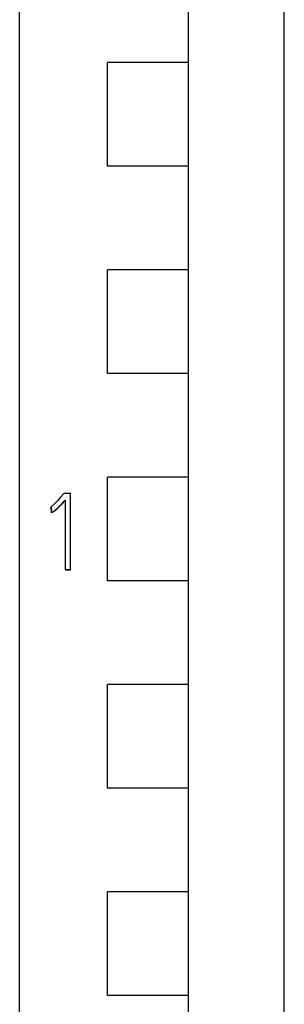
# Model space of a CAD drawing. Extents: x 0 to 594, y 0 to 420.
# Drawn here: x 267 to 274, y 314 to 340 of the extents above; entities that cross this region are included whole.
import ezdxf

# ---------------------------------------------------------------- set-up
doc = ezdxf.new("R2010")
doc.units = 0
doc.header["$LTSCALE"] = 32.67
doc.layers.add('10000_FRONT', color=7, linetype='CONTINUOUS')

msp = doc.modelspace()

# ---------------------------------------------------------------- linework, layer by layer
at = {"layer": '10000_FRONT', "color": 7, "linetype": 'CONTINUOUS'}
for p, q in [((267.497, 238.773), (267.497, 352.667)), ((268.57, 327.172), (268.488, 327.084)), ((268.651, 327.262), (268.57, 327.172)), ((268.826, 327.262), (268.651, 327.262)), ((268.826, 325.271), (268.826, 327.262)), ((268.405, 326.997), (268.315, 326.917)), ((268.315, 326.917), (268.324, 326.77)), ((268.315, 326.917), (268.315, 326.911)), ((268.324, 326.763), (268.315, 326.911)), ((268.388, 326.796), (268.526, 326.921)), ((268.488, 327.084), (268.405, 326.997)), ((268.517, 326.906), (268.436, 326.829)), ((268.603, 326.994), (268.517, 326.906)), ((268.526, 326.921), (268.687, 327.09)), ((268.687, 327.084), (268.603, 326.994)), ((268.687, 327.09), (268.687, 325.271)), ((268.324, 326.77), (268.354, 326.776)), ((268.324, 326.77), (268.324, 326.763)), ((268.347, 326.767), (268.324, 326.763)), ((268.376, 326.781), (268.347, 326.767)), ((268.354, 326.776), (268.388, 326.796)), ((268.436, 326.829), (268.376, 326.781)), ((268.687, 325.277), (268.826, 325.277)), ((268.826, 325.271), (268.687, 325.271))]:
    msp.add_line(p, q, dxfattribs=at)
at = {"layer": '10000_FRONT', "linetype": 'CONTINUOUS'}
for p, q in [((271.897, 241.783), (271.897, 350.637)), ((274.397, 238.786), (274.397, 346.615)), ((269.786, 335.787), (269.786, 338.487)), ((271.897, 338.487), (269.786, 338.487)), ((271.897, 335.787), (269.786, 335.787)), ((269.786, 330.387), (269.786, 333.087)), ((271.897, 333.087), (269.786, 333.087)), ((271.897, 330.387), (269.786, 330.387)), ((269.786, 324.987), (269.786, 327.687)), ((271.897, 327.687), (269.786, 327.687)), ((271.897, 324.987), (269.786, 324.987)), ((269.786, 319.587), (269.786, 322.287)), ((271.897, 322.287), (269.786, 322.287)), ((271.897, 319.587), (269.786, 319.587)), ((269.786, 314.187), (269.786, 316.887)), ((271.897, 316.887), (269.786, 316.887)), ((271.897, 314.187), (269.786, 314.187))]:
    msp.add_line(p, q, dxfattribs=at)

doc.saveas('drawing.dxf')
